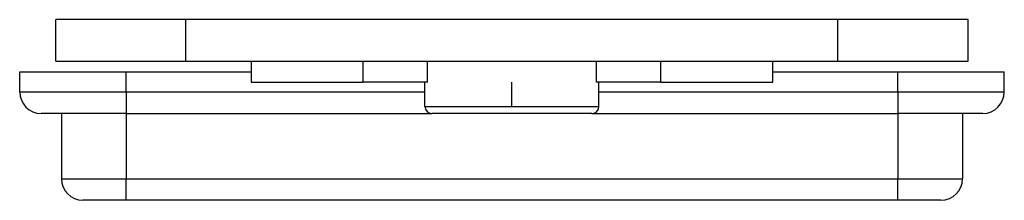
# Model space of a CAD drawing. Units: inches. Extents: x -8.5 to 1.5, y -5.5 to 5.5.
# Drawn here: x -6.5 to -5.1, y 2.6 to 2.8 of the extents above; entities that cross this region are included whole.
import ezdxf

# ---------------------------------------------------------------- set-up
doc = ezdxf.new("R2010")
doc.units = ezdxf.units.IN
doc.header["$MEASUREMENT"] = 0
doc.linetypes.add('DOT_CENTER', pattern=[14, 12, -1, 0, -1])
doc.layers.add('1', color=7, linetype='Continuous')

# ---------------------------------------------------------------- blocks, each defined once
blk = doc.blocks.new('80414-00x__5', base_point=(-6.5078, 2.5798))
at = {"color": 7, "linetype": 'Continuous'}
for p, q in [((-6.2688, 2.8398), (-6.4558, 2.8398)), ((-6.4558, 2.7798), (-6.4558, 2.8398)), ((-5.3318, 2.8398), (-6.2688, 2.8398)), ((-5.1448, 2.8398), (-5.3318, 2.8398)), ((-5.1448, 2.7798), (-5.1448, 2.8398)), ((-6.4558, 2.7798), (-6.2688, 2.7798)), ((-6.2688, 2.7798), (-6.1753, 2.7798)), ((-6.1753, 2.7798), (-6.1753, 2.7648)), ((-6.1753, 2.7798), (-6.0142, 2.7798)), ((-6.0142, 2.7498), (-6.0142, 2.7798)), ((-6.0142, 2.7798), (-5.9216, 2.7798)), ((-5.9216, 2.7798), (-5.6789, 2.7798)), ((-5.9216, 2.7498), (-5.9216, 2.7798)), ((-5.6789, 2.7798), (-5.5863, 2.7798)), ((-5.6789, 2.7498), (-5.6789, 2.7798)), ((-5.5863, 2.7798), (-5.4253, 2.7798)), ((-5.5863, 2.7498), (-5.5863, 2.7798)), ((-5.4253, 2.7798), (-5.3318, 2.7798)), ((-5.4253, 2.7648), (-5.4253, 2.7798)), ((-5.3318, 2.7798), (-5.1448, 2.7798)), ((-6.5078, 2.7648), (-6.3548, 2.7648)), ((-6.5078, 2.7358), (-6.5078, 2.7648)), ((-6.3548, 2.7648), (-6.1753, 2.7648)), ((-6.1753, 2.7648), (-6.1753, 2.7498)), ((-5.4253, 2.7498), (-5.4253, 2.7648)), ((-5.4253, 2.7648), (-5.2458, 2.7648)), ((-5.2458, 2.7648), (-5.0928, 2.7648)), ((-5.0928, 2.7358), (-5.0928, 2.7648)), ((-6.1753, 2.7498), (-6.0142, 2.7498)), ((-5.9253, 2.7498), (-6.0142, 2.7498)), ((-5.9216, 2.7498), (-5.9253, 2.7498)), ((-5.9253, 2.7148), (-5.9253, 2.7498)), ((-5.6753, 2.7498), (-5.6789, 2.7498)), ((-5.5863, 2.7498), (-5.6753, 2.7498)), ((-5.6753, 2.7148), (-5.6753, 2.7498)), ((-5.5863, 2.7498), (-5.4253, 2.7498)), ((-6.4478, 2.7048), (-6.4768, 2.7048)), ((-6.4478, 2.7048), (-6.4478, 2.6108)), ((-6.3548, 2.7048), (-6.4478, 2.7048)), ((-6.3548, 2.7048), (-5.9153, 2.7048)), ((-5.6853, 2.7048), (-5.9153, 2.7048)), ((-5.6853, 2.7048), (-5.2458, 2.7048)), ((-5.1528, 2.7048), (-5.2458, 2.7048)), ((-5.1528, 2.7048), (-5.1528, 2.6108)), ((-5.1238, 2.7048), (-5.1528, 2.7048)), ((-6.3548, 2.5798), (-6.4168, 2.5798)), ((-5.2458, 2.5798), (-6.3548, 2.5798)), ((-5.1838, 2.5798), (-5.2458, 2.5798))]:
    blk.add_line(p, q, dxfattribs=at)
at = {"color": 3, "linetype": 'Continuous'}
for p, q in [((-6.2688, 2.7798), (-6.2688, 2.8398)), ((-5.3318, 2.7798), (-5.3318, 2.8398)), ((-6.3548, 2.7358), (-6.3548, 2.7648)), ((-5.2458, 2.7358), (-5.2458, 2.7648)), ((-6.5078, 2.7358), (-6.3548, 2.7358)), ((-6.3548, 2.7358), (-6.3548, 2.7048)), ((-6.3548, 2.7358), (-5.9253, 2.7358)), ((-5.6753, 2.7358), (-5.2458, 2.7358)), ((-5.2458, 2.7358), (-5.0928, 2.7358)), ((-5.2458, 2.7358), (-5.2458, 2.7048)), ((-6.3548, 2.7048), (-6.3548, 2.6108)), ((-5.9253, 2.7148), (-5.6753, 2.7148)), ((-5.2458, 2.7048), (-5.2458, 2.6108)), ((-6.4478, 2.6108), (-6.3548, 2.6108)), ((-6.3548, 2.5798), (-6.3548, 2.6108)), ((-6.3548, 2.6108), (-5.2458, 2.6108)), ((-5.2458, 2.5798), (-5.2458, 2.6108)), ((-5.2458, 2.6108), (-5.1528, 2.6108))]:
    blk.add_line(p, q, dxfattribs=at)
at = {"color": 7, "linetype": 'Continuous'}
for centre, radius, start, end in [((-6.4768, 2.7358), 0.031, 180, -90), ((-5.1238, 2.7358), 0.031, -90, 0), ((-5.9153, 2.7148), 0.01, 180, -90), ((-5.6853, 2.7148), 0.01, -90, 0), ((-6.4168, 2.6108), 0.031, 180, -90), ((-5.1838, 2.6108), 0.031, -90, 0)]:
    blk.add_arc(centre, radius, start, end, dxfattribs=at)
at = {"layer": '1', "color": 2, "linetype": 'DOT_CENTER'}
blk.add_line((-5.8003, 2.7148), (-5.8003, 2.7498), dxfattribs=at)
blk = doc.blocks.new('TOP1', base_point=(-5.8003, 2.7098))
blk.add_blockref('80414-00x__5', (-6.5078, 2.5798))

msp = doc.modelspace()

# ---------------------------------------------------------------- block references
msp.add_blockref('TOP1', (-5.8003, 2.7098))

doc.saveas('drawing.dxf')
